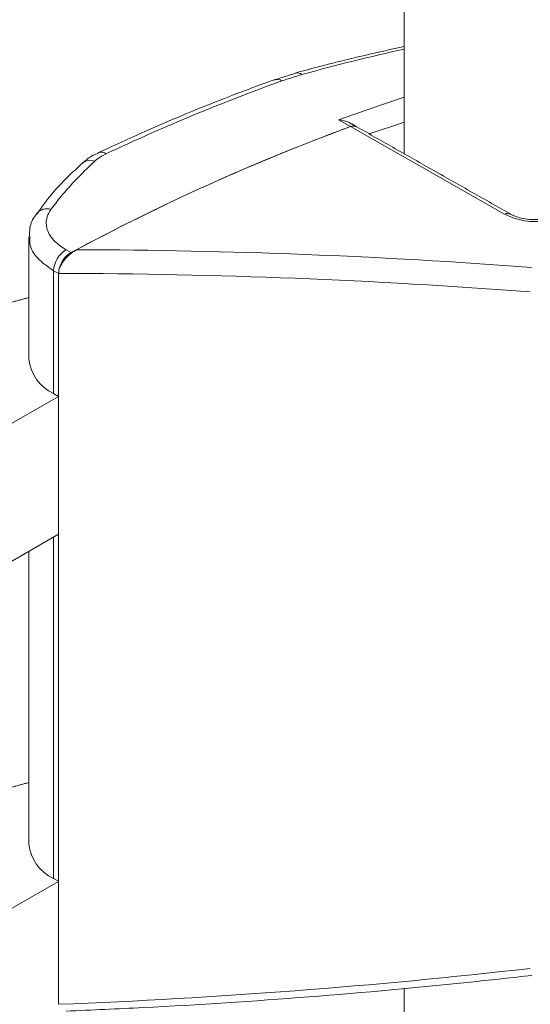
# Model space of a CAD drawing. Units: millimetres. Extents: x -45896 to -40646, y -1091 to 6334.
# Drawn here: x -42737 to -42718, y 770 to 807 of the extents above; entities that cross this region are included whole.
import ezdxf

# ---------------------------------------------------------------- set-up
doc = ezdxf.new("R2010")
doc.units = ezdxf.units.MM
doc.header["$LTSCALE"] = 3
doc.layers.get('0').update_dxf_attribs({"lineweight": 15})

msp = doc.modelspace()

# ---------------------------------------------------------------- linework, layer by layer
at = {"color": 7, "linetype": 'Continuous', "lineweight": 15}
for p, q in [((-42722.992, 1561.885), (-42722.992, 801.735)), ((-42724.981, 802.738), (-42725.423, 802.993)), ((-42719.279, 799.501), (-42724.98, 802.738)), ((-42734.321, 801.769), (-42734.313, 801.773)), ((-42735.503, 798.182), (-42735.32, 798.076)), ((-42735.961, 797.408), (-42735.961, 792.864)), ((-42735.818, 797.325), (-42735.961, 797.408)), ((-42735.778, 797.307), (-42735.778, 770.263)), ((-42735.778, 792.758), (-42735.961, 792.864)), ((-42739.424, 790.653), (-42735.778, 792.758)), ((-42739.424, 785.55), (-42735.778, 787.654)), ((-42735.961, 787.549), (-42735.961, 774.918)), ((-42739.424, 772.707), (-42735.778, 774.812)), ((-42735.778, 774.813), (-42735.961, 774.918)), ((-42722.992, 770.862), (-42722.992, 734.459))]:
    msp.add_line(p, q, dxfattribs=at)
at = {"color": 7, "linetype": 'Continuous', "lineweight": 15, "flags": 128}
for points in [[(-42725.423, 802.993), (-42723.798, 803.563), (-42722.992, 803.829)], [(-42722.992, 802.907), (-42723.061, 802.884), (-42724.284, 802.468)]]:
    msp.add_lwpolyline(points, dxfattribs=at)
at = {"color": 7, "linetype": 'Continuous', "lineweight": 15}
for centre, radius, start, end in [((-42727.702, 804.145), 0.344, 56.8568, 107.9135), ((-42726.957, 804.426), 0.302, 53.0776, 103.5928), ((-42701.672, 732.993), 75.971, 109.8867, 115.19633), ((-42697.395, 727.76), 79.892, 110.19928, 118.33998), ((-42724.871, 802.493), 0.268, 62.6323, 114.001), ((-42734.2, 801.461), 0.331, 55.8199, 109.8278), ((-42734.615, 801.043), 0.45, 67.4209, 129.6713), ((-42736.209, 799.208), 0.491, 72.269, 140.4634), ((-42719.169, 799.261), 0.264, 62.8773, 114.4735), ((-42735.007, 797.366), 0.955, 121.3082, 177.5037), ((-42734.824, 797.26), 0.955, 121.3082, 177.5037), ((-42735.328, 794.284), 1.554, 185.3265, 245.9936), ((-42735.328, 776.338), 1.554, 185.3265, 245.9936)]:
    msp.add_arc(centre, radius, start, end, dxfattribs=at)
for centre, major_axis, ratio, start_param, end_param in [((-42741.786, 716.711), (57.166, 83.097), 0.623316, 0.588538, 0.638808), ((-42737.876, 714.453), (50.334, 87.185), 0.577382, 0.603196, 0.746557), ((-42725.061, 802.19), (0.312, 0.541), 0.577382, 0.00419, 0.603196), ((-42740.492, 715.938), (138.615, 4.32), 0.59254, 1.391409, 1.513535), ((-42740.472, 715.578), (138.181, 3.911), 0.590793, 1.393154, 1.520103), ((-42740.472, 851.819), (138.181, 3.911), 0.590793, 4.72964, 4.856589)]:
    msp.add_ellipse(centre, major_axis=major_axis, ratio=ratio, start_param=start_param, end_param=end_param, dxfattribs=at)
for points, knots in [([(-42722.992, 805.704), (-42723.93, 805.496), (-42725.27, 805.199), (-42726.622, 804.83), (-42727.028, 804.72)], [0, 0, 0, 0, 0.699818, 1, 1, 1, 1]), ([(-42727.808, 804.473), (-42728.355, 804.271), (-42729.941, 803.685), (-42732.114, 802.785), (-42733.742, 802.036), (-42734.321, 801.769)], [0, 0, 0, 0, 0.253425, 0.734463, 1, 1, 1, 1]), ([(-42724.949, 802.836), (-42724.976, 802.855), (-42725.11, 802.945), (-42725.286, 802.978), (-42725.421, 802.993), (-42725.423, 802.993)], [0, 0, 0, 0, 0.200373, 0.992242, 1, 1, 1, 1]), ([(-42734.307, 801.757), (-42734.373, 801.732), (-42734.606, 801.644), (-42734.773, 801.492), (-42734.893, 801.382)], [0, 0, 0, 0, 0.279991, 1, 1, 1, 1]), ([(-42734.443, 801.458), (-42734.412, 801.485), (-42734.293, 801.588), (-42734.133, 801.673), (-42734.014, 801.735)], [0, 0, 0, 0, 0.260259, 1, 1, 1, 1]), ([(-42734.898, 801.384), (-42735.037, 801.257), (-42735.534, 800.802), (-42736.111, 800.181), (-42736.474, 799.654), (-42736.572, 799.511)], [0, 0, 0, 0, 0.22078, 0.788785, 1, 1, 1, 1]), ([(-42734.443, 801.458), (-42734.853, 801.061), (-42735.441, 800.492), (-42735.916, 799.865), (-42736.059, 799.675)], [0, 0, 0, 0, 0.698383, 1, 1, 1, 1]), ([(-42736.579, 799.513), (-42736.598, 799.493), (-42736.734, 799.347), (-42736.854, 799.049), (-42736.852, 798.773), (-42736.851, 798.664)], [0, 0, 0, 0, 0.088406, 0.641894, 1, 1, 1, 1]), ([(-42735.503, 798.182), (-42735.65, 798.281), (-42735.98, 798.504), (-42736.237, 798.933), (-42736.253, 799.349), (-42736.113, 799.585), (-42736.059, 799.675)], [0, 0, 0, 0, 0.234324, 0.525441, 0.817163, 1, 1, 1, 1]), ([(-42717.505, 799.317), (-42717.58, 799.295), (-42717.76, 799.241), (-42718.121, 799.214), (-42718.541, 799.248), (-42718.953, 799.343), (-42719.17, 799.449), (-42719.279, 799.501)], [0, 0, 0, 0, 0.154005, 0.369325, 0.580888, 0.790554, 1, 1, 1, 1]), ([(-42717.801, 799.355), (-42717.802, 799.355), (-42717.821, 799.346), (-42717.925, 799.319), (-42718.115, 799.298), (-42718.374, 799.302), (-42718.652, 799.346), (-42718.882, 799.415), (-42719.014, 799.473), (-42719.047, 799.495), (-42719.048, 799.496)], [0, 0, 0, 0, 0.0043428, 0.1444742, 0.3009153, 0.4805422, 0.6741479, 0.845472, 0.9941451, 1, 1, 1, 1]), ([(-42736.832, 798.662), (-42736.839, 798.558), (-42736.861, 798.26), (-42736.549, 797.809), (-42736.142, 797.532), (-42735.961, 797.408)], [0, 0, 0, 0, 0.227184, 0.655154, 1, 1, 1, 1]), ([(-42735.115, 798.186), (-42735.219, 798.119), (-42735.391, 798.01), (-42735.594, 797.779), (-42735.708, 797.59), (-42735.768, 797.431), (-42735.775, 797.346), (-42735.778, 797.307)], [0, 0, 0, 0, 0.356211, 0.587711, 0.757801, 0.890808, 1, 1, 1, 1]), ([(-42735.5, 770.012), (-42734.548, 770.052), (-42731.551, 770.179), (-42726.521, 770.515), (-42721.733, 770.947), (-42718.992, 771.252), (-42718.278, 771.332)], [0, 0, 0, 0, 0.1653632, 0.5207721, 0.8751579, 1, 1, 1, 1])]:
    msp.add_open_spline(points, degree=3, knots=knots, dxfattribs=at)
for points in [[(-42727.02, 804.712), (-42727.797, 804.464)], [(-42727.514, 804.433), (-42726.776, 804.667)], [(-42724.754, 802.735), (-42724.944, 802.844)], [(-42719.049, 799.496), (-42724.749, 802.732)], [(-42736.876, 798.658), (-42736.876, 794.139)], [(-42738.051, 796.1), (-42736.876, 796.414)], [(-42736.876, 787.021), (-42736.876, 776.194)], [(-42738.051, 778.154), (-42736.876, 778.468)]]:
    msp.add_open_spline(points, degree=1, dxfattribs=at)

doc.saveas('drawing.dxf')
